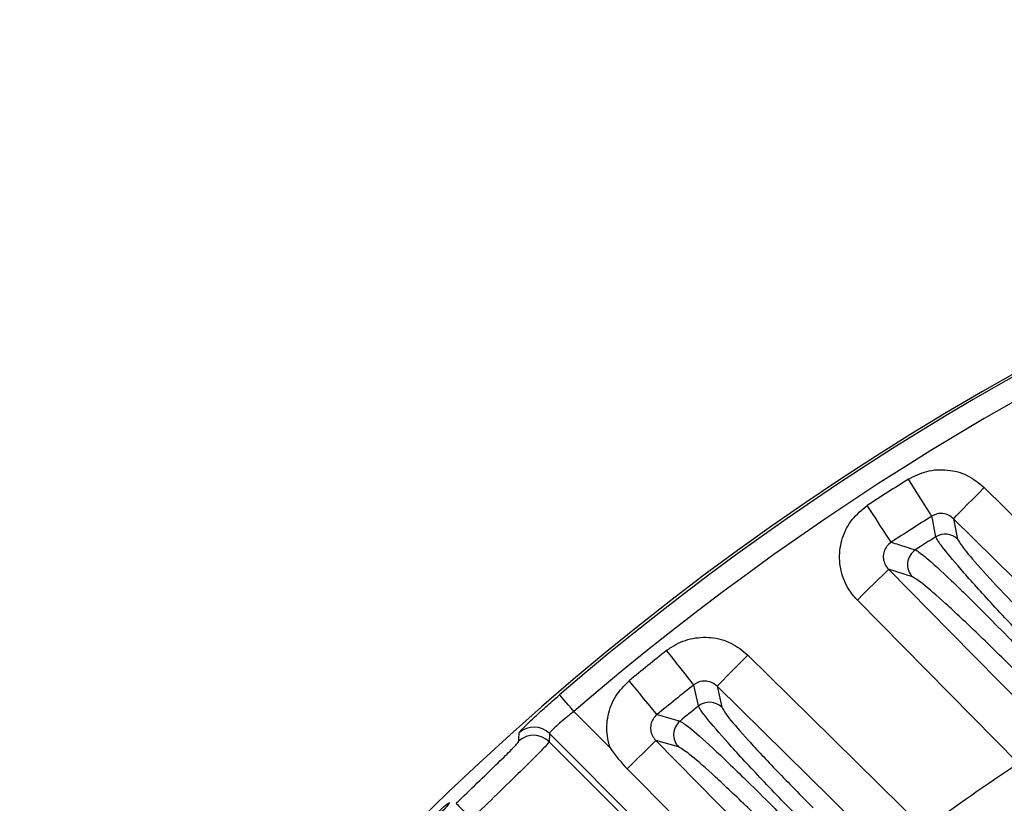
# Model space of a CAD drawing. Extents: x 25 to 435, y 25 to 312.
# Drawn here: x 273 to 282, y 252 to 259 of the extents above; entities that cross this region are included whole.
import ezdxf

# ---------------------------------------------------------------- set-up
doc = ezdxf.new("R2010")
doc.units = 0
doc.header["$LTSCALE"] = 5
doc.layers.get('0').update_dxf_attribs({"linetype": 'CONTINUOUS'})

msp = doc.modelspace()

# ---------------------------------------------------------------- linework, layer by layer
for p, q in [((281.7774, 254.8479), (281.8147, 254.6627)), ((281.4038, 254.3182), (281.1871, 254.3875)), ((282.3683, 252.6201), (280.9026, 254.1071)), ((279.6257, 253.3227), (279.669, 253.1316)), ((278.3222, 253.0932), (278.6516, 252.7638)), ((278.0991, 252.8923), (278.0971, 252.8179)), ((279.2309, 251.7605), (278.0991, 252.8923)), ((279.275, 252.7702), (279.0684, 252.8292)), ((278.0971, 252.8179), (279.1546, 251.7605))]:
    msp.add_line(p, q)
at = {"flags": 128}
for points in [[(281.5799, 254.8707), (281.5728, 254.882), (281.5587, 254.9043), (281.538, 254.9371), (281.5114, 254.9792), (281.4799, 255.0291), (281.4446, 255.0851), (281.4066, 255.1454), (281.3672, 255.2078)], [(281.7774, 254.8479), (281.7852, 254.8559), (281.8028, 254.8737), (281.8296, 254.9009), (281.8646, 254.9363), (281.9065, 254.9788), (281.9538, 255.0269), (282.0049, 255.0787), (282.0579, 255.1324)], [(282.0579, 255.1324), (282.6276, 254.5708), (283.7476, 253.4667)], [(281.2113, 254.6336), (281.2041, 254.6447), (281.1895, 254.6669), (281.1683, 254.6993), (281.141, 254.7409), (281.1086, 254.7902), (281.0723, 254.8456), (281.0332, 254.9052), (280.9928, 254.9668)], [(281.6171, 254.6835), (281.6113, 254.7128), (281.588, 254.83), (281.5799, 254.8707)], [(283.4671, 253.1823), (282.8974, 253.7439), (281.7774, 254.8479)], [(281.1871, 254.3875), (281.1791, 254.3797), (281.1613, 254.3621), (281.1341, 254.3354), (281.0987, 254.3004), (281.0562, 254.2585), (281.0081, 254.2112), (280.9563, 254.1601), (280.9026, 254.1071)], [(281.1871, 254.3875), (281.7487, 253.8178), (282.6528, 252.9005)], [(279.4141, 253.3356), (279.4059, 253.346), (279.3894, 253.3667), (279.3653, 253.3971), (279.3344, 253.4361), (279.2978, 253.4823), (279.2566, 253.5342), (279.2124, 253.59), (279.1665, 253.6478)], [(279.6257, 253.3227), (279.6335, 253.3306), (279.6511, 253.3484), (279.6779, 253.3756), (279.7128, 253.4111), (279.7547, 253.4536), (279.8021, 253.5016), (279.8531, 253.5534), (279.9061, 253.6072)], [(279.9061, 253.6072), (280.4759, 253.0456), (281.5138, 252.0228)], [(279.079, 253.0651), (279.0706, 253.0753), (279.0538, 253.0958), (279.0292, 253.1257), (278.9976, 253.1642), (278.9601, 253.2098), (278.9181, 253.2609), (278.8729, 253.316), (278.826, 253.3729)], [(279.4574, 253.1423), (279.4506, 253.1726), (279.4235, 253.2935), (279.4141, 253.3356)], [(281.2334, 251.7383), (280.6636, 252.2999), (279.6257, 253.3227)], [(278.3222, 253.0932), (278.2973, 253.1221), (278.2733, 253.15), (278.2511, 253.1758), (278.2316, 253.1985), (278.2153, 253.2174), (278.203, 253.2317), (278.1951, 253.2409), (278.1918, 253.2447)], [(279.079, 253.0651), (279.2049, 253.0296), (279.2882, 253.006)], [(277.8221, 252.8253), (277.8227, 252.8445), (277.8244, 252.8998)], [(279.0684, 252.8292), (279.0612, 252.8221), (279.0449, 252.8061), (279.0203, 252.7818), (278.988, 252.7499), (278.9491, 252.7116), (278.9048, 252.668), (278.8567, 252.6206), (278.8062, 252.5708)], [(279.0684, 252.8292), (279.6299, 252.2594), (280.555, 251.3207)], [(278.8062, 252.5708), (279.229, 252.1451), (279.6729, 251.6983)], [(277.2501, 252.2576), (277.2536, 252.2539), (277.262, 252.2452), (277.2751, 252.2315), (277.2923, 252.2136), (277.3131, 252.1919), (277.3366, 252.1673), (277.362, 252.1408), (277.3884, 252.1132)]]:
    msp.add_lwpolyline(points, dxfattribs=at)
for centre, radius, start, end in [((294.7489, 233.9972), 25.4136, 92.3434, 147.6566), ((294.7489, 233.9972), 25.389, 49.29734, 130.70266), ((294.7489, 233.9972), 25.1892, 49.29734, 130.70266), ((294.7489, 233.9972), 25.079, 122.2476, 123.26491), ((294.7489, 233.9972), 24.6805, 122.2476, 123.26491), ((281.7028, 254.5479), 0.1604, 45.7218, 122.27233), ((294.7489, 233.9972), 24.5024, 122.40745, 122.92457), ((281.519, 254.43), 0.1605, 123.27419, 224.1243), ((294.7489, 233.9972), 25.079, 128.41331, 129.41305), ((294.7489, 233.9972), 24.6805, 128.41331, 129.41305), ((294.7489, 233.9972), 24.5024, 128.61481, 129.12286), ((279.5571, 253.0167), 0.1604, 45.75597, 128.4331), ((279.3901, 252.882), 0.1605, 129.40828, 224.16749), ((277.9577, 252.7505), 0.2002, 45.07545, 131.76222), ((277.9557, 252.6762), 0.2002, 45.07668, 131.87864), ((294.7489, 233.9972), 22.3627, 123.61594, 126.28746)]:
    msp.add_arc(centre, radius, start, end)
for points, knots in [([(281.3672, 255.2078), (281.4219, 255.2354), (281.5329, 255.2915), (281.7233, 255.3004), (281.91, 255.2522), (282.0086, 255.1723), (282.0579, 255.1324)], [0, 0, 0, 0, 0.243732, 0.495334, 0.747684, 1, 1, 1, 1]), ([(280.9026, 254.1071), (280.8917, 254.1187), (280.8382, 254.176), (280.7667, 254.3009), (280.7301, 254.4881), (280.7585, 254.6761), (280.8454, 254.8481), (280.9436, 254.9272), (280.9928, 254.9668)], [0, 0, 0, 0, 0.048371, 0.239027, 0.42898, 0.618977, 0.809502, 1, 1, 1, 1]), ([(281.7774, 254.8479), (281.7634, 254.8596), (281.7354, 254.8828), (281.6818, 254.8973), (281.6271, 254.895), (281.5954, 254.8787), (281.5799, 254.8707)], [0, 0, 0, 0, 0.256228, 0.508685, 0.758114, 1, 1, 1, 1]), ([(281.2113, 254.6336), (281.197, 254.6225), (281.1686, 254.6003), (281.1432, 254.551), (281.1354, 254.4967), (281.1468, 254.4429), (281.1681, 254.4073), (281.1838, 254.3909), (281.1871, 254.3875)], [0, 0, 0, 0, 0.190518, 0.378298, 0.565513, 0.755334, 0.949983, 1, 1, 1, 1]), ([(281.2113, 254.6336), (281.2553, 254.6198), (281.3285, 254.5967), (281.4018, 254.5734), (281.431, 254.5642)], [0, 0, 0, 0, 0.601446, 1, 1, 1, 1]), ([(282.5345, 253.6405), (282.4035, 253.7787), (282.1538, 254.0421), (281.8603, 254.3678), (281.6957, 254.5633), (281.6292, 254.6545), (281.6206, 254.6753), (281.6171, 254.6835)], [0, 0, 0, 0, 0.269563, 0.513574, 0.756276, 0.902993, 1, 1, 1, 1]), ([(281.8147, 254.6627), (281.8287, 254.6374), (281.8568, 254.5868), (282.0381, 254.3787), (282.3065, 254.0911), (282.5372, 253.8579), (282.6584, 253.7353)], [0, 0, 0, 0, 0.242681, 0.485316, 0.729615, 1, 1, 1, 1]), ([(281.431, 254.5642), (281.4581, 254.5469), (281.5156, 254.5102), (281.7456, 254.2993), (282.0256, 254.0242), (282.2712, 253.7744), (282.399, 253.6414), (282.4504, 253.588)], [0, 0, 0, 0, 0.227379, 0.483227, 0.741327, 0.895957, 1, 1, 1, 1]), ([(282.3485, 253.4569), (282.2307, 253.5735), (281.9951, 253.8067), (281.6969, 254.0855), (281.4833, 254.2717), (281.4293, 254.3033), (281.4038, 254.3182)], [0, 0, 0, 0, 0.258437, 0.516958, 0.772863, 1, 1, 1, 1]), ([(279.1665, 253.6478), (279.1811, 253.6587), (279.2457, 253.7068), (279.381, 253.7636), (279.5709, 253.7758), (279.7583, 253.7268), (279.8568, 253.647), (279.9061, 253.6072)], [0, 0, 0, 0, 0.067457, 0.299726, 0.532656, 0.766343, 1, 1, 1, 1]), ([(278.6516, 252.7638), (278.6419, 252.799), (278.6158, 252.8946), (278.6249, 253.0591), (278.6922, 253.2391), (278.7814, 253.3283), (278.826, 253.3729)], [0, 0, 0, 0, 0.162827, 0.441528, 0.720774, 1, 1, 1, 1]), ([(279.6257, 253.3227), (279.6116, 253.3344), (279.5837, 253.3576), (279.5299, 253.3724), (279.4753, 253.3691), (279.4366, 253.3526), (279.4183, 253.3387), (279.4141, 253.3356)], [0, 0, 0, 0, 0.23776, 0.471713, 0.702495, 0.93273, 1, 1, 1, 1]), ([(277.8244, 252.8998), (277.8258, 252.9025), (277.8296, 252.91), (277.8697, 252.9522), (277.952, 253.0311), (278.0635, 253.1331), (278.149, 253.2075), (278.1918, 253.2447)], [0, 0, 0, 0, 0.122238, 0.34042, 0.559438, 0.779554, 1, 1, 1, 1]), ([(278.3222, 253.0932), (278.2956, 253.0721), (278.2425, 253.0301), (278.1742, 252.9712), (278.1245, 252.9248), (278.1012, 252.8993), (278.0996, 252.8941), (278.0991, 252.8923)], [0, 0, 0, 0, 0.220182, 0.439897, 0.658786, 0.877354, 1, 1, 1, 1]), ([(280.3747, 252.1199), (280.2509, 252.2478), (280.0057, 252.501), (279.7104, 252.8215), (279.54, 253.0194), (279.4706, 253.1124), (279.4611, 253.1338), (279.4574, 253.1423)], [0, 0, 0, 0, 0.25373, 0.502171, 0.750663, 0.900528, 1, 1, 1, 1]), ([(279.669, 253.1316), (279.6837, 253.1055), (279.713, 253.0532), (279.8981, 252.8411), (280.1643, 252.5563), (280.3878, 252.3304), (280.5007, 252.2163)], [0, 0, 0, 0, 0.248621, 0.49725, 0.745908, 1, 1, 1, 1]), ([(279.079, 253.0651), (279.0661, 253.0525), (279.0403, 253.0274), (279.0205, 252.9755), (279.0188, 252.921), (279.0348, 252.869), (279.0574, 252.8423), (279.0684, 252.8292)], [0, 0, 0, 0, 0.202192, 0.402273, 0.602539, 0.805918, 1, 1, 1, 1]), ([(279.2882, 253.006), (279.3166, 252.9884), (279.3747, 252.9523), (279.6073, 252.7429), (279.8831, 252.4772), (280.124, 252.2373), (280.2494, 252.1096), (280.2987, 252.0594)], [0, 0, 0, 0, 0.241522, 0.494023, 0.746589, 0.900431, 1, 1, 1, 1]), ([(277.2501, 252.2576), (277.3156, 252.3203), (277.4464, 252.4457), (277.6203, 252.6134), (277.7503, 252.7415), (277.8139, 252.809), (277.8199, 252.821), (277.8221, 252.8253)], [0, 0, 0, 0, 0.2204, 0.440441, 0.659849, 0.878556, 1, 1, 1, 1]), ([(278.0971, 252.8179), (278.0941, 252.8129), (278.0859, 252.7988), (278.0067, 252.7157), (277.8459, 252.5566), (277.631, 252.3477), (277.4693, 252.1914), (277.3884, 252.1132)], [0, 0, 0, 0, 0.121913, 0.341264, 0.560803, 0.780405, 1, 1, 1, 1]), ([(278.6516, 252.7638), (278.6521, 252.7629), (278.6968, 252.6937), (278.7518, 252.6319), (278.8062, 252.5708)], [0, 0, 0, 0, 0.011851, 1, 1, 1, 1]), ([(280.1988, 251.9298), (280.0849, 252.0426), (279.857, 252.268), (279.5684, 252.5379), (279.3552, 252.7239), (279.3013, 252.755), (279.275, 252.7702)], [0, 0, 0, 0, 0.252834, 0.50567, 0.758373, 1, 1, 1, 1]), ([(276.8206, 251.9254), (276.7811, 251.8855), (276.7021, 251.8056), (276.5996, 251.6967), (276.5235, 251.6118), (276.4822, 251.5609), (276.4801, 251.5501), (276.5174, 251.5806), (276.5901, 251.6489), (276.6904, 251.7467), (276.8074, 251.8626), (276.928, 251.9835), (277.0387, 252.0956), (277.1266, 252.1868), (277.1815, 252.247), (277.1968, 252.2699), (277.1707, 252.253), (277.1062, 252.198), (277.011, 252.1108), (276.9102, 252.0144), (276.8455, 251.9501), (276.8206, 251.9254)], [0, 0, 0, 0, 0.053618, 0.107233, 0.160892, 0.214617, 0.268369, 0.322101, 0.375797, 0.42947, 0.483135, 0.536799, 0.590465, 0.644129, 0.697795, 0.751473, 0.805181, 0.858922, 0.912672, 0.966379, 1, 1, 1, 1])]:
    msp.add_open_spline(points, degree=3, knots=knots)

doc.saveas('drawing.dxf')
